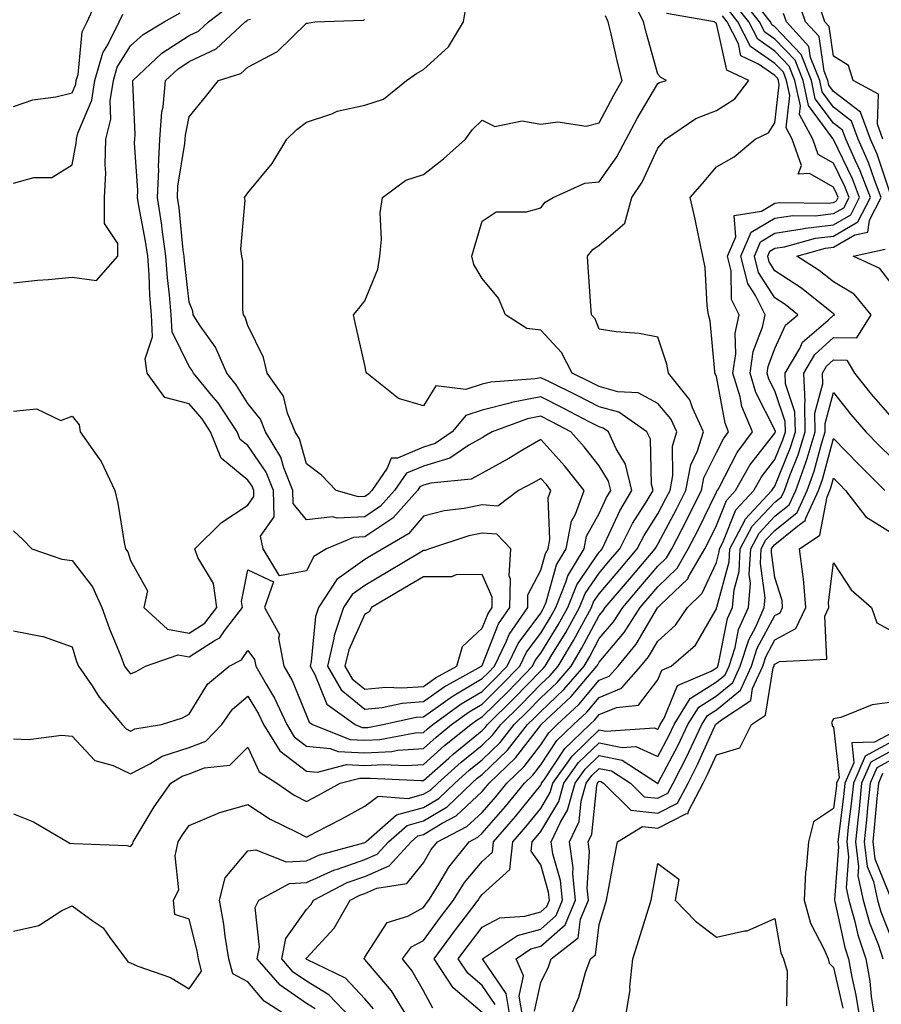
# Model space of a CAD drawing. Units: inches. Extents: x 1026563 to 1029203, y 7234538 to 7237178.
# Drawn here: x 1028619 to 1028766, y 7235644 to 7235812 of the extents above; entities that cross this region are included whole.
import ezdxf

# ---------------------------------------------------------------- set-up
doc = ezdxf.new("R2010")
doc.units = ezdxf.units.IN
doc.header["$MEASUREMENT"] = 0
doc.layers.add('Contour_10267234', color=7, linetype='Continuous', true_color=0x8f7a7d)

msp = doc.modelspace()

# ---------------------------------------------------------------- linework, layer by layer
at = {"layer": 'Contour_10267234'}
for points in [[(1028618.05, 7235656.66, 2934), (1028622.35, 7235657.63, 2934), (1028626.31, 7235660.17, 2934), (1028628.05, 7235660.98, 2934), (1028631.64, 7235658.34, 2934), (1028633.34, 7235657.22, 2934), (1028634.59, 7235655.38, 2934), (1028637.21, 7235651.92, 2934), (1028637.56, 7235651.42, 2934), (1028638.05, 7235651.23, 2934), (1028639.3, 7235650.67, 2934), (1028644.85, 7235648.71, 2934), (1028648.05, 7235646.77, 2934), (1028650.16, 7235649.82, 2934), (1028649.61, 7235651.92, 2934), (1028649.38, 7235653.26, 2934), (1028648.05, 7235658.7, 2934), (1028645.61, 7235659.48, 2934), (1028645.35, 7235661.92, 2934), (1028646.29, 7235663.68, 2934), (1028645.65, 7235669.51, 2934), (1028646.16, 7235671.92, 2934), (1028646.88, 7235673.08, 2934), (1028648.05, 7235674.67, 2934), (1028652.85, 7235676.73, 2934), (1028653.11, 7235676.86, 2934), (1028658.05, 7235678.27, 2934), (1028661.88, 7235675.76, 2934), (1028666.41, 7235673.56, 2934), (1028668.05, 7235672.69, 2934), (1028669.67, 7235673.54, 2934), (1028674.12, 7235675.85, 2934), (1028678.05, 7235678.01, 2934), (1028680.28, 7235679.69, 2934), (1028685.45, 7235679.32, 2934), (1028688.05, 7235680.03, 2934), (1028689.22, 7235680.74, 2934), (1028690.47, 7235681.92, 2934), (1028694.48, 7235685.5, 2934), (1028698.05, 7235688.42, 2934), (1028699.83, 7235690.13, 2934), (1028701.25, 7235691.92, 2934), (1028704.67, 7235695.29, 2934), (1028708.05, 7235698.8, 2934), (1028709.65, 7235700.31, 2934), (1028711.04, 7235701.92, 2934), (1028713.67, 7235706.3, 2934), (1028715.06, 7235708.93, 2934), (1028716.7, 7235711.92, 2934), (1028717.09, 7235712.88, 2934), (1028718.05, 7235714.27, 2934), (1028721.57, 7235718.4, 2934), (1028724.55, 7235721.92, 2934), (1028725.73, 7235724.24, 2934), (1028728.05, 7235727.91, 2934), (1028729.44, 7235730.52, 2934), (1028730.14, 7235731.92, 2934), (1028730.63, 7235734.49, 2934), (1028730.53, 7235739.45, 2934), (1028731.31, 7235741.92, 2934), (1028730.28, 7235744.15, 2934), (1028728.05, 7235746.74, 2934), (1028724.71, 7235748.58, 2934), (1028721.21, 7235748.76, 2934), (1028718.05, 7235749.64, 2934), (1028716.55, 7235750.43, 2934), (1028713.44, 7235751.92, 2934), (1028711.59, 7235755.46, 2934), (1028708.05, 7235759.29, 2934), (1028705.71, 7235759.58, 2934), (1028702.03, 7235761.92, 2934), (1028700.86, 7235764.74, 2934), (1028698.05, 7235768.13, 2934), (1028696.64, 7235770.51, 2934), (1028696.31, 7235771.92, 2934), (1028696.68, 7235773.3, 2934), (1028698.05, 7235777.91, 2934), (1028700.45, 7235779.51, 2934), (1028705.61, 7235779.49, 2934), (1028708.05, 7235780.17, 2934), (1028708.79, 7235781.17, 2934), (1028710.18, 7235781.92, 2934), (1028715.57, 7235784.41, 2934), (1028718.05, 7235784.61, 2934), (1028721.08, 7235788.88, 2934), (1028722.66, 7235791.92, 2934), (1028724.55, 7235795.43, 2934), (1028728.05, 7235801.41, 2934), (1028728.36, 7235801.6, 2934), (1028729.51, 7235801.92, 2934), (1028728.58, 7235802.45, 2934), (1028728.05, 7235802.99, 2934), (1028726.1, 7235809.97, 2934), (1028725.63, 7235811.92, 2934), (1028723.32, 7235816.65, 2934)], [(1028618.05, 7235797.5, 2942), (1028621.37, 7235798.61, 2942), (1028625.26, 7235799.13, 2942), (1028628.05, 7235799.82, 2942), (1028628.67, 7235801.3, 2942), (1028628.77, 7235801.92, 2942), (1028629.07, 7235802.93, 2942), (1028629.77, 7235810.21, 2942), (1028630.61, 7235811.92, 2942), (1028632.74, 7235816.62, 2942)], [(1028618.05, 7235745.47, 2939), (1028621.96, 7235745.83, 2939), (1028626.12, 7235743.85, 2939), (1028628.05, 7235744.62, 2939), (1028629.26, 7235743.14, 2939), (1028629.44, 7235741.92, 2939), (1028632.66, 7235737.31, 2939), (1028632.99, 7235736.86, 2939), (1028635.35, 7235731.92, 2939), (1028635.88, 7235729.75, 2939), (1028636.96, 7235723.01, 2939), (1028637.19, 7235721.92, 2939), (1028637.54, 7235721.42, 2939), (1028638.05, 7235719.93, 2939), (1028640.9, 7235714.76, 2939), (1028640.28, 7235711.92, 2939), (1028644.32, 7235708.2, 2939), (1028648.05, 7235707.55, 2939), (1028650.71, 7235709.25, 2939), (1028652.78, 7235711.92, 2939), (1028652.17, 7235716.04, 2939), (1028649.5, 7235720.48, 2939), (1028648.99, 7235721.92, 2939), (1028653.54, 7235726.43, 2939), (1028658.05, 7235729.39, 2939), (1028659.09, 7235730.88, 2939), (1028659.07, 7235731.92, 2939), (1028658.77, 7235732.64, 2939), (1028658.05, 7235733.69, 2939), (1028653.52, 7235737.4, 2939), (1028651.7, 7235741.92, 2939), (1028650.26, 7235744.13, 2939), (1028648.05, 7235746.71, 2939), (1028643.91, 7235747.79, 2939), (1028640.84, 7235751.92, 2939), (1028640.51, 7235754.38, 2939), (1028641.8, 7235758.17, 2939), (1028641.59, 7235761.92, 2939), (1028641.33, 7235765.2, 2939), (1028641.19, 7235768.78, 2939), (1028640.96, 7235771.92, 2939), (1028640.61, 7235774.48, 2939), (1028639.46, 7235780.52, 2939), (1028639.24, 7235781.92, 2939), (1028639.28, 7235783.15, 2939), (1028638.71, 7235791.25, 2939), (1028638.75, 7235791.92, 2939), (1028638.81, 7235792.68, 2939), (1028638.4, 7235801.57, 2939), (1028638.44, 7235801.92, 2939), (1028643.38, 7235806.58, 2939), (1028648.05, 7235809.62, 2939), (1028649.61, 7235810.36, 2939), (1028651.31, 7235811.92, 2939), (1028655.14, 7235814.84, 2939)], [(1028679.5, 7235643.37, 2930), (1028678.05, 7235645.09, 2930), (1028674.73, 7235648.6, 2930), (1028668.15, 7235651.81, 2930), (1028668.05, 7235651.88, 2930), (1028668.03, 7235651.89, 2930), (1028668.01, 7235651.92, 2930), (1028668.01, 7235651.96, 2930), (1028668.05, 7235652.01, 2930), (1028672.82, 7235657.15, 2930), (1028675.55, 7235661.92, 2930), (1028677.19, 7235662.77, 2930), (1028678.05, 7235663.07, 2930), (1028680.08, 7235663.96, 2930), (1028685.18, 7235664.8, 2930), (1028688.05, 7235668.29, 2930), (1028689.38, 7235670.59, 2930), (1028690.45, 7235671.92, 2930), (1028695.47, 7235674.51, 2930), (1028698.05, 7235676.93, 2930), (1028700.39, 7235679.58, 2930), (1028702.27, 7235681.92, 2930), (1028705.24, 7235684.74, 2930), (1028708.05, 7235688.44, 2930), (1028709.44, 7235690.53, 2930), (1028710.88, 7235691.92, 2930), (1028714.59, 7235695.38, 2930), (1028718.05, 7235699.5, 2930), (1028719.77, 7235700.2, 2930), (1028721.27, 7235701.92, 2930), (1028724.34, 7235705.63, 2930), (1028728.01, 7235711.89, 2930), (1028728.03, 7235711.92, 2930), (1028728.05, 7235711.93, 2930), (1028728.52, 7235712.39, 2930), (1028733.15, 7235716.82, 2930), (1028733.3, 7235717.17, 2930), (1028736.06, 7235721.92, 2930), (1028736.74, 7235723.23, 2930), (1028738.05, 7235725.93, 2930), (1028739.75, 7235730.21, 2930), (1028741.33, 7235731.92, 2930), (1028743.77, 7235736.2, 2930), (1028748.05, 7235741.71, 2930), (1028748.11, 7235741.86, 2930), (1028748.13, 7235741.92, 2930), (1028748.13, 7235742, 2930), (1028748.05, 7235742.24, 2930), (1028744.79, 7235748.66, 2930), (1028743.81, 7235751.92, 2930), (1028744.34, 7235755.63, 2930), (1028745.9, 7235759.77, 2930), (1028746.37, 7235761.92, 2930), (1028744.75, 7235765.23, 2930), (1028743.4, 7235767.27, 2930), (1028742.23, 7235771.92, 2930), (1028743.99, 7235775.99, 2930), (1028748.05, 7235778.41, 2930), (1028751.1, 7235778.88, 2930), (1028754.94, 7235778.82, 2930), (1028758.05, 7235779.18, 2930), (1028759.79, 7235780.18, 2930), (1028760.69, 7235781.92, 2930), (1028759.96, 7235783.82, 2930), (1028758.05, 7235787.78, 2930), (1028755.41, 7235789.28, 2930), (1028754.5, 7235791.92, 2930), (1028752.23, 7235796.1, 2930), (1028752.41, 7235797.57, 2930), (1028751.45, 7235801.92, 2930), (1028750.49, 7235804.36, 2930), (1028748.05, 7235806.92, 2930), (1028745.1, 7235808.97, 2930), (1028743.58, 7235811.92, 2930), (1028741.14, 7235815.01, 2930)], [(1028685.37, 7235641.92, 2929), (1028682.56, 7235646.43, 2929), (1028678.05, 7235651.79, 2929), (1028677.99, 7235651.86, 2929), (1028677.87, 7235651.92, 2929), (1028677.95, 7235652.02, 2929), (1028678.05, 7235652.22, 2929), (1028681.86, 7235658.11, 2929), (1028685.35, 7235659.23, 2929), (1028688.05, 7235660.69, 2929), (1028688.58, 7235661.4, 2929), (1028688.97, 7235661.92, 2929), (1028690.49, 7235664.36, 2929), (1028692.37, 7235667.6, 2929), (1028695.84, 7235671.92, 2929), (1028697.31, 7235672.67, 2929), (1028698.05, 7235673.38, 2929), (1028702.05, 7235677.91, 2929), (1028705.3, 7235681.92, 2929), (1028706.7, 7235683.27, 2929), (1028708.05, 7235685.04, 2929), (1028710.8, 7235689.18, 2929), (1028713.66, 7235691.92, 2929), (1028715.92, 7235694.04, 2929), (1028718.05, 7235696.57, 2929), (1028721.84, 7235698.13, 2929), (1028725.16, 7235701.92, 2929), (1028726.47, 7235703.5, 2929), (1028728.05, 7235706.19, 2929), (1028731.08, 7235708.89, 2929), (1028733.09, 7235711.92, 2929), (1028735.63, 7235714.35, 2929), (1028738.05, 7235719.62, 2929), (1028738.54, 7235721.42, 2929), (1028738.58, 7235721.92, 2929), (1028739.16, 7235723.02, 2929), (1028741.37, 7235728.59, 2929), (1028744.44, 7235731.92, 2929), (1028745.75, 7235734.22, 2929), (1028748.05, 7235737.17, 2929), (1028749.4, 7235740.56, 2929), (1028749.83, 7235741.92, 2929), (1028749.79, 7235743.67, 2929), (1028748.05, 7235748.91, 2929), (1028747.03, 7235750.9, 2929), (1028746.72, 7235751.92, 2929), (1028746.9, 7235753.07, 2929), (1028748.05, 7235756.13, 2929), (1028749.85, 7235760.11, 2929), (1028751.94, 7235761.92, 2929), (1028749.79, 7235763.65, 2929), (1028748.05, 7235764.8, 2929), (1028745.24, 7235769.11, 2929), (1028744.53, 7235771.92, 2929), (1028745.59, 7235774.38, 2929), (1028748.05, 7235775.85, 2929), (1028752.68, 7235776.56, 2929), (1028753.26, 7235776.71, 2929), (1028758.05, 7235777.26, 2929), (1028761, 7235778.97, 2929), (1028762.5, 7235781.92, 2929), (1028761.27, 7235785.15, 2929), (1028758.05, 7235791.86, 2929), (1028758.01, 7235791.88, 2929), (1028757.93, 7235792.04, 2929), (1028753.79, 7235797.66, 2929), (1028752.85, 7235801.92, 2929), (1028751.51, 7235805.37, 2929), (1028748.05, 7235809, 2929), (1028746.33, 7235810.19, 2929), (1028745.43, 7235811.92, 2929), (1028742.17, 7235816.04, 2929)], [(1028689.65, 7235643.52, 2928), (1028688.05, 7235646.45, 2928), (1028686.06, 7235649.93, 2928), (1028684.44, 7235651.92, 2928), (1028686.02, 7235653.95, 2928), (1028688.05, 7235655.05, 2928), (1028690.96, 7235659.01, 2928), (1028693.15, 7235661.92, 2928), (1028695.04, 7235664.93, 2928), (1028698.05, 7235668.56, 2928), (1028699.81, 7235670.16, 2928), (1028700, 7235671.92, 2928), (1028703.77, 7235676.2, 2928), (1028708.05, 7235681.58, 2928), (1028708.19, 7235681.79, 2928), (1028708.21, 7235681.92, 2928), (1028708.64, 7235682.5, 2928), (1028712.15, 7235687.82, 2928), (1028716.43, 7235691.92, 2928), (1028717.27, 7235692.71, 2928), (1028718.05, 7235693.64, 2928), (1028720.98, 7235694.84, 2928), (1028724.73, 7235695.23, 2928), (1028728.05, 7235699.54, 2928), (1028728.73, 7235701.24, 2928), (1028730.34, 7235701.92, 2928), (1028734.5, 7235705.48, 2928), (1028738.05, 7235711.71, 2928), (1028738.09, 7235711.89, 2928), (1028738.09, 7235711.92, 2928), (1028738.11, 7235711.97, 2928), (1028740.24, 7235719.73, 2928), (1028740.35, 7235721.92, 2928), (1028742.91, 7235726.79, 2928), (1028742.99, 7235726.98, 2928), (1028747.54, 7235731.92, 2928), (1028747.74, 7235732.24, 2928), (1028748.05, 7235732.65, 2928), (1028750.71, 7235739.26, 2928), (1028751.53, 7235741.92, 2928), (1028751.45, 7235745.33, 2928), (1028749.87, 7235750.09, 2928), (1028749.79, 7235751.92, 2928), (1028752.27, 7235756.15, 2928), (1028752.76, 7235757.21, 2928), (1028757.11, 7235760.99, 2928), (1028758.05, 7235761.83, 2928), (1028758.15, 7235761.83, 2928), (1028758.19, 7235761.92, 2928), (1028758.13, 7235762, 2928), (1028758.05, 7235762.05, 2928), (1028757.46, 7235762.52, 2928), (1028752.58, 7235766.44, 2928), (1028748.05, 7235769.44, 2928), (1028747.07, 7235770.94, 2928), (1028746.82, 7235771.92, 2928), (1028747.19, 7235772.78, 2928), (1028748.05, 7235773.29, 2928), (1028749.67, 7235773.53, 2928), (1028754.96, 7235775, 2928), (1028758.05, 7235775.35, 2928), (1028762.21, 7235777.76, 2928), (1028764.34, 7235781.92, 2928), (1028762.6, 7235786.47, 2928), (1028761.78, 7235788.19, 2928), (1028760.14, 7235791.92, 2928), (1028759.57, 7235793.43, 2928), (1028758.05, 7235794.61, 2928), (1028754.94, 7235798.81, 2928), (1028754.28, 7235801.92, 2928), (1028752.52, 7235806.38, 2928), (1028748.05, 7235811.07, 2928), (1028747.54, 7235811.42, 2928), (1028747.29, 7235811.92, 2928), (1028744.42, 7235815.55, 2928)], [(1028767.97, 7235781.99, 2926), (1028765.49, 7235789.36, 2926), (1028764.36, 7235791.92, 2926), (1028762.64, 7235796.51, 2926), (1028758.05, 7235800.06, 2926), (1028757.27, 7235801.13, 2926), (1028757.09, 7235801.92, 2926), (1028756.47, 7235803.5, 2926), (1028755.57, 7235809.44, 2926), (1028753.28, 7235811.92, 2926), (1028751.96, 7235815.83, 2926)], [(1028618.05, 7235689.48, 2936), (1028620.63, 7235689.35, 2936), (1028626.23, 7235690.1, 2936), (1028628.05, 7235689.97, 2936), (1028631.92, 7235685.78, 2936), (1028635.04, 7235684.93, 2936), (1028638.05, 7235683.5, 2936), (1028641.35, 7235685.22, 2936), (1028643.42, 7235686.54, 2936), (1028648.05, 7235688.02, 2936), (1028650.86, 7235689.11, 2936), (1028653.64, 7235691.92, 2936), (1028655.45, 7235694.53, 2936), (1028658.05, 7235696.8, 2936), (1028659.89, 7235693.77, 2936), (1028660.75, 7235691.92, 2936), (1028663.54, 7235687.42, 2936), (1028668.05, 7235683.98, 2936), (1028669.92, 7235683.79, 2936), (1028674.89, 7235685.08, 2936), (1028678.05, 7235684.92, 2936), (1028681.23, 7235685.1, 2936), (1028685.06, 7235684.91, 2936), (1028688.05, 7235685.12, 2936), (1028691.64, 7235688.33, 2936), (1028696.1, 7235691.92, 2936), (1028697.23, 7235692.74, 2936), (1028698.05, 7235693.23, 2936), (1028702.42, 7235697.54, 2936), (1028706.64, 7235701.92, 2936), (1028707.11, 7235702.87, 2936), (1028708.05, 7235704.14, 2936), (1028711.02, 7235708.95, 2936), (1028712.66, 7235711.92, 2936), (1028714.2, 7235715.77, 2936), (1028718.05, 7235721.35, 2936), (1028718.3, 7235721.66, 2936), (1028718.54, 7235721.92, 2936), (1028719.01, 7235722.89, 2936), (1028721.55, 7235728.43, 2936), (1028723.64, 7235731.92, 2936), (1028722.52, 7235736.4, 2936), (1028720.94, 7235739.04, 2936), (1028719.65, 7235741.92, 2936), (1028718.71, 7235742.57, 2936), (1028718.05, 7235742.76, 2936), (1028716.31, 7235743.65, 2936), (1028712.03, 7235745.9, 2936), (1028708.05, 7235747.87, 2936), (1028703.07, 7235746.91, 2936), (1028703.03, 7235746.89, 2936), (1028698.05, 7235745.61, 2936), (1028695.26, 7235744.71, 2936), (1028692.95, 7235741.92, 2936), (1028690.04, 7235739.92, 2936), (1028688.05, 7235739.31, 2936), (1028683.58, 7235737.45, 2936), (1028682.52, 7235737.45, 2936), (1028681.86, 7235735.73, 2936), (1028679.22, 7235731.92, 2936), (1028678.67, 7235731.3, 2936), (1028678.05, 7235730.88, 2936), (1028676.96, 7235730.83, 2936), (1028673.13, 7235731.92, 2936), (1028670.63, 7235734.5, 2936), (1028668.05, 7235736.44, 2936), (1028666.86, 7235740.74, 2936), (1028666.16, 7235741.92, 2936), (1028664.85, 7235745.13, 2936), (1028664.14, 7235748, 2936), (1028661.33, 7235751.92, 2936), (1028660.75, 7235754.61, 2936), (1028658.05, 7235760.06, 2936), (1028657.62, 7235761.48, 2936), (1028657.33, 7235761.92, 2936), (1028657.19, 7235762.77, 2936), (1028657.21, 7235771.09, 2936), (1028657.03, 7235771.92, 2936), (1028656.84, 7235773.13, 2936), (1028657.6, 7235781.47, 2936), (1028657.46, 7235781.92, 2936), (1028657.74, 7235782.23, 2936), (1028658.05, 7235782.72, 2936), (1028662.21, 7235787.76, 2936), (1028664.71, 7235791.92, 2936), (1028666.43, 7235793.53, 2936), (1028668.05, 7235794.82, 2936), (1028672.37, 7235796.25, 2936), (1028673.28, 7235796.68, 2936), (1028678.05, 7235797.69, 2936), (1028681.23, 7235798.75, 2936), (1028685.16, 7235801.92, 2936), (1028686.86, 7235803.11, 2936), (1028688.05, 7235803.77, 2936), (1028692.29, 7235807.67, 2936), (1028694.85, 7235811.92, 2936), (1028695.32, 7235814.66, 2936)], [(1028618.05, 7235767.35, 2940), (1028622.17, 7235767.8, 2940), (1028624.05, 7235767.92, 2940), (1028628.05, 7235768.32, 2940), (1028632.21, 7235767.76, 2940), (1028635.86, 7235771.92, 2940), (1028635.88, 7235774.09, 2940), (1028633.6, 7235777.47, 2940), (1028633.6, 7235781.92, 2940), (1028633.81, 7235786.16, 2940), (1028633.67, 7235787.54, 2940), (1028633.83, 7235791.92, 2940), (1028634.67, 7235795.3, 2940), (1028634.55, 7235798.42, 2940), (1028635.1, 7235801.92, 2940), (1028635.76, 7235804.21, 2940), (1028638.05, 7235807.83, 2940), (1028640.18, 7235809.8, 2940), (1028643.77, 7235811.92, 2940), (1028646.49, 7235813.48, 2940)], [(1028618.05, 7235784.39, 2941), (1028621.49, 7235785.36, 2941), (1028624.59, 7235785.38, 2941), (1028628.05, 7235787.53, 2941), (1028628.75, 7235791.21, 2941), (1028628.79, 7235791.92, 2941), (1028629.03, 7235792.9, 2941), (1028631.41, 7235798.56, 2941), (1028631.94, 7235801.92, 2941), (1028633.3, 7235806.67, 2941), (1028634.16, 7235808.03, 2941), (1028636.1, 7235811.92, 2941), (1028636.7, 7235813.26, 2941)], [(1028665.24, 7235641.92, 2933), (1028660.82, 7235644.7, 2933), (1028658.05, 7235647.98, 2933), (1028655.49, 7235649.35, 2933), (1028654.83, 7235651.92, 2933), (1028654.18, 7235655.79, 2933), (1028653.97, 7235657.84, 2933), (1028653.19, 7235661.92, 2933), (1028654.18, 7235665.78, 2933), (1028658.05, 7235670.35, 2933), (1028659.42, 7235670.54, 2933), (1028664.61, 7235668.48, 2933), (1028668.05, 7235668.67, 2933), (1028670.3, 7235669.67, 2933), (1028677.87, 7235671.74, 2933), (1028678.05, 7235671.8, 2933), (1028678.13, 7235671.84, 2933), (1028678.21, 7235671.92, 2933), (1028683.46, 7235676.5, 2933), (1028688.05, 7235677.75, 2933), (1028690.65, 7235679.31, 2933), (1028693.38, 7235681.92, 2933), (1028695.84, 7235684.13, 2933), (1028698.05, 7235685.92, 2933), (1028701.12, 7235688.86, 2933), (1028703.54, 7235691.92, 2933), (1028705.8, 7235694.16, 2933), (1028708.05, 7235696.49, 2933), (1028710.84, 7235699.12, 2933), (1028713.25, 7235701.92, 2933), (1028715.04, 7235704.92, 2933), (1028718.05, 7235710.58, 2933), (1028718.66, 7235711.3, 2933), (1028719.05, 7235711.92, 2933), (1028723.19, 7235716.78, 2933), (1028724.79, 7235718.66, 2933), (1028727.58, 7235721.92, 2933), (1028727.74, 7235722.23, 2933), (1028728.05, 7235722.73, 2933), (1028731.23, 7235728.73, 2933), (1028732.82, 7235731.92, 2933), (1028733.66, 7235736.31, 2933), (1028734.83, 7235738.7, 2933), (1028735.86, 7235741.92, 2933), (1028733.97, 7235746, 2933), (1028733.52, 7235747.4, 2933), (1028729.87, 7235751.92, 2933), (1028729.59, 7235753.45, 2933), (1028728.05, 7235758.11, 2933), (1028724.85, 7235758.72, 2933), (1028720.96, 7235759.02, 2933), (1028718.05, 7235759.47, 2933), (1028717.35, 7235761.23, 2933), (1028716.72, 7235761.92, 2933), (1028716.6, 7235763.36, 2933), (1028716.17, 7235770.04, 2933), (1028716.02, 7235771.92, 2933), (1028716.94, 7235773.04, 2933), (1028718.05, 7235773.78, 2933), (1028722.42, 7235777.55, 2933), (1028723.64, 7235781.92, 2933), (1028725.39, 7235784.58, 2933), (1028728.05, 7235790.37, 2933), (1028728.77, 7235791.2, 2933), (1028729.38, 7235791.92, 2933), (1028734.55, 7235795.42, 2933), (1028738.05, 7235796.8, 2933), (1028741.19, 7235798.79, 2933), (1028743.56, 7235801.92, 2933), (1028739.81, 7235803.68, 2933), (1028738.05, 7235811.64, 2933), (1028737.87, 7235811.74, 2933), (1028737.7, 7235811.92, 2933), (1028729.51, 7235813.39, 2933)], [(1028675.61, 7235641.92, 2931), (1028671.9, 7235645.78, 2931), (1028668.05, 7235648.08, 2931), (1028665.8, 7235649.67, 2931), (1028663.83, 7235651.92, 2931), (1028664.55, 7235655.41, 2931), (1028668.05, 7235660.34, 2931), (1028668.81, 7235661.16, 2931), (1028669.26, 7235661.92, 2931), (1028675.04, 7235664.93, 2931), (1028678.05, 7235665.98, 2931), (1028682.19, 7235667.78, 2931), (1028685.92, 7235671.92, 2931), (1028687.05, 7235672.92, 2931), (1028688.05, 7235673.18, 2931), (1028691.23, 7235675.1, 2931), (1028693.64, 7235676.33, 2931), (1028698.05, 7235680.49, 2931), (1028698.71, 7235681.25, 2931), (1028699.26, 7235681.92, 2931), (1028703.75, 7235686.22, 2931), (1028708.05, 7235691.84, 2931), (1028708.09, 7235691.89, 2931), (1028708.11, 7235691.92, 2931), (1028713.25, 7235696.71, 2931), (1028715.39, 7235699.27, 2931), (1028717.66, 7235701.92, 2931), (1028717.82, 7235702.15, 2931), (1028718.05, 7235702.6, 2931), (1028722.33, 7235707.64, 2931), (1028725.04, 7235711.92, 2931), (1028726.43, 7235713.54, 2931), (1028728.05, 7235715.45, 2931), (1028731.33, 7235718.64, 2931), (1028733.25, 7235721.92, 2931), (1028734.89, 7235725.08, 2931), (1028738.05, 7235731.62, 2931), (1028738.13, 7235731.83, 2931), (1028738.23, 7235731.92, 2931), (1028738.44, 7235732.31, 2931), (1028741.57, 7235738.39, 2931), (1028744.2, 7235741.92, 2931), (1028742.39, 7235746.27, 2931), (1028742.09, 7235747.88, 2931), (1028740.88, 7235751.92, 2931), (1028741.35, 7235755.22, 2931), (1028741.23, 7235758.75, 2931), (1028741.92, 7235761.92, 2931), (1028740.65, 7235764.52, 2931), (1028740.57, 7235769.4, 2931), (1028739.92, 7235771.92, 2931), (1028741.35, 7235775.22, 2931), (1028741.1, 7235778.88, 2931), (1028745.73, 7235779.6, 2931), (1028748.05, 7235780.98, 2931), (1028748.87, 7235781.1, 2931), (1028757.11, 7235780.97, 2931), (1028758.05, 7235781.08, 2931), (1028758.58, 7235781.39, 2931), (1028758.85, 7235781.92, 2931), (1028758.64, 7235782.5, 2931), (1028758.05, 7235783.7, 2931), (1028753.93, 7235786.04, 2931), (1028752.03, 7235785.91, 2931), (1028752.56, 7235787.42, 2931), (1028751, 7235791.92, 2931), (1028749.96, 7235793.83, 2931), (1028750.59, 7235799.37, 2931), (1028750.04, 7235801.92, 2931), (1028749.48, 7235803.35, 2931), (1028748.05, 7235804.85, 2931), (1028743.87, 7235807.75, 2931), (1028741.72, 7235811.92, 2931), (1028740.1, 7235813.97, 2931)], [(1028698.05, 7235642.76, 2927), (1028693.11, 7235646.99, 2927), (1028689.89, 7235651.92, 2927), (1028693.34, 7235656.62, 2927), (1028695.2, 7235659.08, 2927), (1028697.35, 7235661.92, 2927), (1028697.62, 7235662.35, 2927), (1028698.05, 7235662.88, 2927), (1028702.8, 7235667.18, 2927), (1028703.3, 7235671.92, 2927), (1028705.53, 7235674.45, 2927), (1028708.05, 7235677.62, 2927), (1028709.67, 7235680.31, 2927), (1028710.12, 7235681.92, 2927), (1028713.42, 7235686.54, 2927), (1028718.05, 7235691.02, 2927), (1028719.2, 7235690.78, 2927), (1028727.48, 7235691.35, 2927), (1028728.05, 7235691.1, 2927), (1028728.34, 7235691.64, 2927), (1028728.46, 7235691.92, 2927), (1028729.16, 7235693.02, 2927), (1028731.39, 7235698.58, 2927), (1028737.17, 7235701.05, 2927), (1028738.05, 7235701.61, 2927), (1028738.23, 7235701.74, 2927), (1028738.3, 7235701.92, 2927), (1028738.42, 7235702.29, 2927), (1028739.96, 7235710.02, 2927), (1028740.8, 7235711.92, 2927), (1028741.06, 7235714.94, 2927), (1028741.92, 7235718.05, 2927), (1028742.13, 7235721.92, 2927), (1028744.18, 7235725.8, 2927), (1028748.05, 7235729.91, 2927), (1028749.16, 7235730.81, 2927), (1028749.67, 7235731.92, 2927), (1028750.59, 7235734.46, 2927), (1028752, 7235737.97, 2927), (1028753.23, 7235741.92, 2927), (1028753.13, 7235746.84, 2927), (1028753.19, 7235747.05, 2927), (1028752.97, 7235751.92, 2927), (1028754.85, 7235755.11, 2927), (1028758.05, 7235758.01, 2927), (1028762.01, 7235757.95, 2927), (1028764.5, 7235761.92, 2927), (1028761.55, 7235765.43, 2927), (1028758.05, 7235767.55, 2927), (1028755.61, 7235769.48, 2927), (1028751.76, 7235771.92, 2927), (1028756.68, 7235773.28, 2927), (1028758.05, 7235773.43, 2927), (1028761.66, 7235775.54, 2927), (1028763.93, 7235776.04, 2927), (1028764.18, 7235778.06, 2927), (1028766.17, 7235781.92, 2927), (1028765.02, 7235784.96, 2927), (1028764.03, 7235787.9, 2927), (1028762.25, 7235791.92, 2927), (1028761.1, 7235794.97, 2927), (1028758.05, 7235797.34, 2927), (1028756.1, 7235799.98, 2927), (1028755.69, 7235801.92, 2927), (1028754.14, 7235805.83, 2927), (1028753.85, 7235807.72, 2927), (1028750, 7235811.92, 2927), (1028749.5, 7235813.38, 2927)], [(1028766.49, 7235791.92, 2925), (1028765.53, 7235794.44, 2925), (1028765.73, 7235799.6, 2925), (1028761.41, 7235801.92, 2925), (1028760.59, 7235804.46, 2925), (1028758.05, 7235806.1, 2925), (1028757.29, 7235811.16, 2925), (1028756.59, 7235811.92, 2925), (1028755.82, 7235814.16, 2925)], [(1028618.05, 7235676.71, 2935), (1028621.45, 7235675.31, 2935), (1028627.29, 7235671.92, 2935), (1028627.74, 7235671.62, 2935), (1028628.05, 7235671.67, 2935), (1028628.36, 7235671.61, 2935), (1028637.41, 7235671.27, 2935), (1028638.05, 7235671.1, 2935), (1028638.4, 7235671.57, 2935), (1028638.48, 7235671.92, 2935), (1028639.16, 7235673.04, 2935), (1028642.07, 7235677.9, 2935), (1028644.92, 7235681.92, 2935), (1028646.84, 7235683.13, 2935), (1028648.05, 7235683.52, 2935), (1028650.65, 7235684.52, 2935), (1028655, 7235684.97, 2935), (1028658.05, 7235688.09, 2935), (1028660, 7235683.88, 2935), (1028663.01, 7235681.92, 2935), (1028665.98, 7235679.86, 2935), (1028668.05, 7235678.77, 2935), (1028670.12, 7235679.85, 2935), (1028673.81, 7235681.92, 2935), (1028677.17, 7235682.8, 2935), (1028678.05, 7235682.75, 2935), (1028678.93, 7235682.8, 2935), (1028687.62, 7235682.35, 2935), (1028688.05, 7235682.39, 2935), (1028692.35, 7235686.21, 2935), (1028693.09, 7235686.88, 2935), (1028698.05, 7235690.92, 2935), (1028698.56, 7235691.41, 2935), (1028698.97, 7235691.92, 2935), (1028703.54, 7235696.42, 2935), (1028708.05, 7235701.11, 2935), (1028708.46, 7235701.5, 2935), (1028708.83, 7235701.92, 2935), (1028709.98, 7235703.86, 2935), (1028712.33, 7235707.64, 2935), (1028714.67, 7235711.92, 2935), (1028715.65, 7235714.32, 2935), (1028718.05, 7235717.81, 2935), (1028719.94, 7235720.04, 2935), (1028721.55, 7235721.92, 2935), (1028723.71, 7235726.26, 2935), (1028726.04, 7235729.91, 2935), (1028727.25, 7235731.92, 2935), (1028726.98, 7235732.98, 2935), (1028726.78, 7235740.64, 2935), (1028726.19, 7235741.92, 2935), (1028721.39, 7235745.26, 2935), (1028718.05, 7235746.21, 2935), (1028714.28, 7235748.15, 2935), (1028709.53, 7235750.44, 2935), (1028708.05, 7235751.17, 2935), (1028707.11, 7235750.99, 2935), (1028699.55, 7235750.43, 2935), (1028698.05, 7235750.04, 2935), (1028695.28, 7235749.14, 2935), (1028690.16, 7235749.8, 2935), (1028688.05, 7235746.37, 2935), (1028683.77, 7235747.63, 2935), (1028678.36, 7235751.92, 2935), (1028678.25, 7235752.13, 2935), (1028678.05, 7235753.32, 2935), (1028676.41, 7235760.28, 2935), (1028676.08, 7235761.92, 2935), (1028676.98, 7235763, 2935), (1028678.05, 7235764.27, 2935), (1028680.26, 7235769.71, 2935), (1028680.61, 7235771.92, 2935), (1028680.88, 7235774.75, 2935), (1028680.67, 7235779.3, 2935), (1028681.02, 7235781.92, 2935), (1028685.04, 7235784.92, 2935), (1028688.05, 7235785.86, 2935), (1028691.45, 7235788.53, 2935), (1028695.24, 7235791.92, 2935), (1028696.39, 7235793.58, 2935), (1028698.05, 7235795.17, 2935), (1028700.22, 7235794.09, 2935), (1028704.91, 7235795.05, 2935), (1028708.05, 7235794.49, 2935), (1028711, 7235794.88, 2935), (1028715.84, 7235794.13, 2935), (1028718.05, 7235794.7, 2935), (1028720.53, 7235799.44, 2935), (1028721.96, 7235801.92, 2935), (1028721.16, 7235805.03, 2935), (1028720.06, 7235809.91, 2935), (1028719.57, 7235811.92, 2935), (1028719.09, 7235812.95, 2935)], [(1028618.05, 7235725.04, 2938), (1028619.63, 7235723.51, 2938), (1028621.19, 7235721.92, 2938), (1028626.29, 7235720.15, 2938), (1028628.05, 7235719.94, 2938), (1028631.55, 7235715.43, 2938), (1028633.15, 7235711.92, 2938), (1028634.42, 7235708.29, 2938), (1028636.37, 7235703.6, 2938), (1028637.01, 7235701.92, 2938), (1028637.44, 7235701.3, 2938), (1028638.05, 7235700.58, 2938), (1028639.01, 7235700.97, 2938), (1028640.57, 7235701.92, 2938), (1028646.14, 7235703.84, 2938), (1028648.05, 7235703.5, 2938), (1028652.48, 7235706.34, 2938), (1028653.25, 7235706.73, 2938), (1028654.05, 7235707.91, 2938), (1028657.15, 7235711.92, 2938), (1028657, 7235712.97, 2938), (1028658.05, 7235718.38, 2938), (1028662.42, 7235716.3, 2938), (1028660.88, 7235711.92, 2938), (1028663.44, 7235707.31, 2938), (1028663.3, 7235706.66, 2938), (1028664.22, 7235701.92, 2938), (1028665.61, 7235699.48, 2938), (1028668.05, 7235693.46, 2938), (1028668.5, 7235692.36, 2938), (1028669.1, 7235691.92, 2938), (1028675.51, 7235689.38, 2938), (1028678.05, 7235689.25, 2938), (1028680.57, 7235689.4, 2938), (1028686.62, 7235690.49, 2938), (1028688.05, 7235690.6, 2938), (1028688.75, 7235691.22, 2938), (1028689.61, 7235691.92, 2938), (1028694.5, 7235695.48, 2938), (1028698.05, 7235697.59, 2938), (1028700.24, 7235699.74, 2938), (1028702.33, 7235701.92, 2938), (1028704.2, 7235705.77, 2938), (1028708.05, 7235710.98, 2938), (1028708.4, 7235711.56, 2938), (1028708.6, 7235711.92, 2938), (1028708.99, 7235712.85, 2938), (1028710.75, 7235719.21, 2938), (1028712.41, 7235721.92, 2938), (1028713.32, 7235726.65, 2938), (1028714.01, 7235727.88, 2938), (1028715.47, 7235731.92, 2938), (1028712.19, 7235736.05, 2938), (1028708.05, 7235740.62, 2938), (1028704.85, 7235738.72, 2938), (1028702.62, 7235737.35, 2938), (1028698.05, 7235734.88, 2938), (1028696.16, 7235733.81, 2938), (1028689.3, 7235733.17, 2938), (1028688.05, 7235732.8, 2938), (1028687.42, 7235732.54, 2938), (1028687, 7235731.92, 2938), (1028682.8, 7235727.17, 2938), (1028678.05, 7235723.97, 2938), (1028676.1, 7235723.87, 2938), (1028671.49, 7235721.92, 2938), (1028669.32, 7235720.65, 2938), (1028668.05, 7235718.18, 2938), (1028663.48, 7235717.35, 2938), (1028660.69, 7235721.92, 2938), (1028660.22, 7235724.08, 2938), (1028662.54, 7235727.43, 2938), (1028662.41, 7235731.92, 2938), (1028661.16, 7235735.03, 2938), (1028658.05, 7235739.56, 2938), (1028656.76, 7235740.62, 2938), (1028656.23, 7235741.92, 2938), (1028652.97, 7235746.85, 2938), (1028652.17, 7235747.79, 2938), (1028648.75, 7235751.92, 2938), (1028648.54, 7235752.41, 2938), (1028648.05, 7235753.09, 2938), (1028645.12, 7235758.99, 2938), (1028644.94, 7235761.92, 2938), (1028644.69, 7235765.29, 2938), (1028644.34, 7235768.21, 2938), (1028644.07, 7235771.92, 2938), (1028643.42, 7235776.55, 2938), (1028643.36, 7235777.22, 2938), (1028642.64, 7235781.92, 2938), (1028642.84, 7235786.71, 2938), (1028642.8, 7235787.17, 2938), (1028643.05, 7235791.92, 2938), (1028643.38, 7235796.58, 2938), (1028643.58, 7235797.45, 2938), (1028644.01, 7235801.92, 2938), (1028646.08, 7235803.88, 2938), (1028648.05, 7235805.16, 2938), (1028652.64, 7235807.34, 2938), (1028657.62, 7235811.92, 2938), (1028657.87, 7235812.11, 2938), (1028658.05, 7235812.3, 2938), (1028658.52, 7235812.39, 2938)], [(1028618.05, 7235707.91, 2937), (1028623.01, 7235706.97, 2937), (1028623.11, 7235706.97, 2937), (1028628.05, 7235705.22, 2937), (1028628.83, 7235702.71, 2937), (1028629.14, 7235701.92, 2937), (1028631.45, 7235698.52, 2937), (1028632.7, 7235696.58, 2937), (1028636.59, 7235691.92, 2937), (1028637.31, 7235691.17, 2937), (1028638.05, 7235690.81, 2937), (1028638.77, 7235691.19, 2937), (1028643.34, 7235691.92, 2937), (1028646.88, 7235693.09, 2937), (1028648.05, 7235693.73, 2937), (1028651.16, 7235698.82, 2937), (1028654.87, 7235701.92, 2937), (1028656.98, 7235702.98, 2937), (1028658.05, 7235704.56, 2937), (1028659.2, 7235703.06, 2937), (1028659.42, 7235701.92, 2937), (1028661.17, 7235698.8, 2937), (1028662.58, 7235696.46, 2937), (1028664.69, 7235691.92, 2937), (1028665.98, 7235689.85, 2937), (1028668.05, 7235688.26, 2937), (1028672.11, 7235687.85, 2937), (1028673.46, 7235687.32, 2937), (1028678.05, 7235687.09, 2937), (1028682.62, 7235687.35, 2937), (1028683.67, 7235687.55, 2937), (1028688.05, 7235687.86, 2937), (1028690.2, 7235689.77, 2937), (1028692.85, 7235691.92, 2937), (1028695.86, 7235694.12, 2937), (1028698.05, 7235695.42, 2937), (1028701.33, 7235698.64, 2937), (1028704.5, 7235701.92, 2937), (1028705.65, 7235704.31, 2937), (1028708.05, 7235707.55, 2937), (1028709.71, 7235710.25, 2937), (1028710.63, 7235711.92, 2937), (1028712.37, 7235716.24, 2937), (1028712.66, 7235717.31, 2937), (1028715.47, 7235721.92, 2937), (1028715.9, 7235724.08, 2937), (1028718.05, 7235727.97, 2937), (1028719.28, 7235730.69, 2937), (1028720.02, 7235731.92, 2937), (1028719.63, 7235733.5, 2937), (1028718.05, 7235736.12, 2937), (1028715.49, 7235739.37, 2937), (1028713.21, 7235741.92, 2937), (1028709.83, 7235743.7, 2937), (1028708.05, 7235744.58, 2937), (1028705.82, 7235744.15, 2937), (1028699.77, 7235741.92, 2937), (1028698.69, 7235741.27, 2937), (1028698.05, 7235740.91, 2937), (1028695.76, 7235739.63, 2937), (1028692.56, 7235737.42, 2937), (1028688.05, 7235736.05, 2937), (1028685.14, 7235734.84, 2937), (1028683.11, 7235731.92, 2937), (1028680.73, 7235729.23, 2937), (1028678.05, 7235727.43, 2937), (1028673.32, 7235727.18, 2937), (1028672.58, 7235727.4, 2937), (1028668.05, 7235726.91, 2937), (1028665.8, 7235729.68, 2937), (1028665.75, 7235731.92, 2937), (1028664.2, 7235735.76, 2937), (1028663.71, 7235737.57, 2937), (1028661.08, 7235741.92, 2937), (1028660.2, 7235744.08, 2937), (1028658.05, 7235746.78, 2937), (1028656.08, 7235749.95, 2937), (1028654.44, 7235751.92, 2937), (1028652.54, 7235756.4, 2937), (1028649.94, 7235760.03, 2937), (1028648.73, 7235761.92, 2937), (1028648.64, 7235762.51, 2937), (1028648.05, 7235764.08, 2937), (1028647.23, 7235771.1, 2937), (1028647.17, 7235771.92, 2937), (1028647.01, 7235772.95, 2937), (1028646.31, 7235780.18, 2937), (1028646.04, 7235781.92, 2937), (1028646.12, 7235783.85, 2937), (1028647.29, 7235791.17, 2937), (1028647.33, 7235791.92, 2937), (1028647.39, 7235792.58, 2937), (1028648.05, 7235795.73, 2937), (1028650.82, 7235799.15, 2937), (1028653.05, 7235801.92, 2937), (1028656.86, 7235803.12, 2937), (1028658.05, 7235804.19, 2937), (1028662.91, 7235806.77, 2937), (1028663.11, 7235806.86, 2937), (1028668.05, 7235811.71, 2937), (1028668.25, 7235811.72, 2937), (1028669.51, 7235811.92, 2937), (1028677.74, 7235812.24, 2937), (1028678.05, 7235812.35, 2937)], [(1028669.53, 7235643.4, 2932), (1028668.05, 7235644.29, 2932), (1028663.58, 7235647.45, 2932), (1028659.63, 7235651.92, 2932), (1028660.06, 7235653.93, 2932), (1028659.32, 7235660.66, 2932), (1028659.96, 7235661.92, 2932), (1028665.18, 7235664.79, 2932), (1028668.05, 7235664.94, 2932), (1028672.85, 7235667.11, 2932), (1028673.38, 7235667.25, 2932), (1028678.05, 7235668.89, 2932), (1028680.16, 7235669.81, 2932), (1028682.05, 7235671.92, 2932), (1028685.26, 7235674.71, 2932), (1028688.05, 7235675.46, 2932), (1028692.07, 7235677.9, 2932), (1028696.31, 7235681.92, 2932), (1028697.23, 7235682.75, 2932), (1028698.05, 7235683.41, 2932), (1028702.39, 7235687.58, 2932), (1028705.82, 7235691.92, 2932), (1028706.94, 7235693.02, 2932), (1028708.05, 7235694.18, 2932), (1028712.03, 7235697.93, 2932), (1028715.45, 7235701.92, 2932), (1028716.43, 7235703.54, 2932), (1028718.05, 7235706.6, 2932), (1028720.49, 7235709.48, 2932), (1028722.05, 7235711.92, 2932), (1028724.81, 7235715.16, 2932), (1028728.05, 7235718.96, 2932), (1028729.55, 7235720.42, 2932), (1028730.43, 7235721.92, 2932), (1028733.01, 7235726.87, 2932), (1028733.03, 7235726.94, 2932), (1028735.51, 7235731.92, 2932), (1028735.9, 7235734.06, 2932), (1028738.05, 7235738.39, 2932), (1028739.24, 7235740.72, 2932), (1028740.14, 7235741.92, 2932), (1028739.53, 7235743.39, 2932), (1028738.05, 7235751.35, 2932), (1028737.91, 7235751.78, 2932), (1028737.8, 7235751.92, 2932), (1028737.76, 7235752.22, 2932), (1028736.98, 7235760.85, 2932), (1028736.72, 7235761.92, 2932), (1028736.47, 7235763.49, 2932), (1028736.12, 7235769.99, 2932), (1028735.73, 7235771.92, 2932), (1028735.1, 7235774.87, 2932), (1028734.4, 7235778.26, 2932), (1028733.6, 7235781.92, 2932), (1028735.67, 7235784.31, 2932), (1028738.05, 7235787.16, 2932), (1028741.06, 7235788.9, 2932), (1028744.67, 7235791.92, 2932), (1028746.96, 7235793.01, 2932), (1028748.05, 7235794.7, 2932), (1028748.79, 7235801.18, 2932), (1028748.64, 7235801.92, 2932), (1028748.46, 7235802.34, 2932), (1028748.05, 7235802.78, 2932), (1028745.26, 7235804.72, 2932), (1028742.25, 7235806.13, 2932), (1028741.8, 7235808.16, 2932), (1028739.87, 7235811.92, 2932), (1028739.07, 7235812.94, 2932)], [(1028768.05, 7235767.07, 2926), (1028765.94, 7235769.81, 2926), (1028761.41, 7235771.92, 2926), (1028766.86, 7235773.12, 2926)], [(1028700.28, 7235644.14, 2926), (1028698.05, 7235647.38, 2926), (1028695.61, 7235649.47, 2926), (1028693.99, 7235651.92, 2926), (1028695.73, 7235654.25, 2926), (1028698.05, 7235657.34, 2926), (1028701.06, 7235658.92, 2926), (1028705.32, 7235659.19, 2926), (1028708.05, 7235659.95, 2926), (1028709.1, 7235660.88, 2926), (1028709.53, 7235661.92, 2926), (1028709.4, 7235663.28, 2926), (1028708.05, 7235667.96, 2926), (1028706.43, 7235670.29, 2926), (1028706.6, 7235671.92, 2926), (1028707.27, 7235672.69, 2926), (1028708.05, 7235673.66, 2926), (1028711.16, 7235678.81, 2926), (1028712.03, 7235681.92, 2926), (1028714.53, 7235685.43, 2926), (1028718.05, 7235688.83, 2926), (1028721.98, 7235687.99, 2926), (1028724.28, 7235688.16, 2926), (1028728.05, 7235686.48, 2926), (1028729.94, 7235690.03, 2926), (1028730.82, 7235691.92, 2926), (1028733.6, 7235696.37, 2926), (1028738.05, 7235699.21, 2926), (1028739.53, 7235700.43, 2926), (1028740.22, 7235701.92, 2926), (1028741.23, 7235705.09, 2926), (1028741.84, 7235708.14, 2926), (1028743.52, 7235711.92, 2926), (1028743.87, 7235716.09, 2926), (1028743.67, 7235717.55, 2926), (1028743.91, 7235721.92, 2926), (1028745.34, 7235724.63, 2926), (1028748.05, 7235727.5, 2926), (1028750.49, 7235729.48, 2926), (1028751.62, 7235731.92, 2926), (1028753.32, 7235736.66, 2926), (1028753.52, 7235737.38, 2926), (1028754.92, 7235741.92, 2926), (1028754.87, 7235745.1, 2926), (1028756.23, 7235750.1, 2926), (1028756.16, 7235751.92, 2926), (1028756.86, 7235753.11, 2926), (1028758.05, 7235754.2, 2926), (1028760.3, 7235754.16, 2926), (1028761.6, 7235751.92, 2926), (1028764.46, 7235748.33, 2926), (1028768.05, 7235744.25, 2926)], [(1028702.82, 7235641.92, 2925), (1028702.15, 7235646.01, 2925), (1028698.21, 7235651.77, 2925), (1028698.13, 7235651.92, 2925), (1028704.09, 7235655.89, 2925), (1028708.05, 7235657.01, 2925), (1028710.67, 7235659.31, 2925), (1028711.76, 7235661.92, 2925), (1028711.43, 7235665.3, 2925), (1028710.1, 7235669.86, 2925), (1028709.83, 7235671.92, 2925), (1028711.41, 7235675.27, 2925), (1028712.64, 7235677.33, 2925), (1028713.93, 7235681.92, 2925), (1028715.65, 7235684.31, 2925), (1028718.05, 7235686.64, 2925), (1028721.94, 7235685.82, 2925), (1028727.99, 7235681.92, 2925), (1028728.01, 7235681.89, 2925), (1028728.05, 7235681.88, 2925), (1028728.09, 7235681.92, 2925), (1028728.13, 7235682, 2925), (1028731.55, 7235688.42, 2925), (1028733.19, 7235691.92, 2925), (1028735.06, 7235694.92, 2925), (1028738.05, 7235696.83, 2925), (1028740.86, 7235699.11, 2925), (1028742.13, 7235701.92, 2925), (1028743.56, 7235706.41, 2925), (1028744.77, 7235708.64, 2925), (1028746.23, 7235711.92, 2925), (1028746.39, 7235713.59, 2925), (1028745.57, 7235719.43, 2925), (1028745.71, 7235721.92, 2925), (1028746.51, 7235723.46, 2925), (1028748.05, 7235725.09, 2925), (1028751.82, 7235728.16, 2925), (1028753.56, 7235731.92, 2925), (1028754.75, 7235735.22, 2925), (1028755.98, 7235739.86, 2925), (1028756.62, 7235741.92, 2925), (1028756.6, 7235743.37, 2925), (1028758.05, 7235748.65, 2925), (1028761, 7235744.87, 2925), (1028763.58, 7235741.92, 2925), (1028765.8, 7235739.67, 2925), (1028768.05, 7235737.4, 2925)], [(1028705, 7235641.92, 2924), (1028704.4, 7235645.57, 2924), (1028705.12, 7235648.99, 2924), (1028703.87, 7235651.92, 2924), (1028706.37, 7235653.6, 2924), (1028708.05, 7235654.07, 2924), (1028712.23, 7235657.75, 2924), (1028713.97, 7235661.92, 2924), (1028713.54, 7235666.43, 2924), (1028713.62, 7235667.48, 2924), (1028712.99, 7235671.92, 2924), (1028714.61, 7235675.36, 2924), (1028714.98, 7235678.84, 2924), (1028715.84, 7235681.92, 2924), (1028716.76, 7235683.21, 2924), (1028718.05, 7235684.45, 2924), (1028720.14, 7235684.01, 2924), (1028723.38, 7235681.92, 2924), (1028725.73, 7235679.59, 2924), (1028728.05, 7235679.34, 2924), (1028729.75, 7235680.21, 2924), (1028730.65, 7235681.92, 2924), (1028733.15, 7235686.81, 2924), (1028733.32, 7235687.2, 2924), (1028735.55, 7235691.92, 2924), (1028736.51, 7235693.45, 2924), (1028738.05, 7235694.44, 2924), (1028742.17, 7235697.79, 2924), (1028744.05, 7235701.92, 2924), (1028745.02, 7235704.96, 2924), (1028748.05, 7235710.54, 2924), (1028748.95, 7235711.02, 2924), (1028749.36, 7235711.92, 2924), (1028749.28, 7235713.14, 2924), (1028748.05, 7235717.03, 2924), (1028747.44, 7235721.31, 2924), (1028747.48, 7235721.92, 2924), (1028747.68, 7235722.29, 2924), (1028748.05, 7235722.69, 2924), (1028752.17, 7235726.04, 2924), (1028753.23, 7235726.75, 2924), (1028753.3, 7235727.16, 2924), (1028755.51, 7235731.92, 2924), (1028756.17, 7235733.8, 2924), (1028758.05, 7235740.79, 2924), (1028762.44, 7235736.31, 2924), (1028766.8, 7235731.92, 2924)], [(1028707.01, 7235642.96, 2923), (1028708.05, 7235647.89, 2923), (1028709.38, 7235650.58, 2923), (1028709.85, 7235651.92, 2923), (1028714.44, 7235655.53, 2923), (1028714.85, 7235658.72, 2923), (1028716.19, 7235661.92, 2923), (1028716, 7235663.98, 2923), (1028716.39, 7235670.27, 2923), (1028716.17, 7235671.92, 2923), (1028716.76, 7235673.2, 2923), (1028717.64, 7235681.51, 2923), (1028717.76, 7235681.92, 2923), (1028717.87, 7235682.1, 2923), (1028718.05, 7235682.26, 2923), (1028718.32, 7235682.2, 2923), (1028718.77, 7235681.92, 2923), (1028723.42, 7235677.29, 2923), (1028728.05, 7235676.79, 2923), (1028731.43, 7235678.53, 2923), (1028733.23, 7235681.92, 2923), (1028734.85, 7235685.11, 2923), (1028737.8, 7235691.67, 2923), (1028737.91, 7235691.92, 2923), (1028737.97, 7235692, 2923), (1028738.05, 7235692.06, 2923), (1028738.75, 7235692.63, 2923), (1028743.91, 7235696.06, 2923), (1028744.24, 7235698.11, 2923), (1028745.96, 7235701.92, 2923), (1028746.47, 7235703.5, 2923), (1028748.05, 7235706.4, 2923), (1028751.64, 7235708.33, 2923), (1028753.32, 7235711.92, 2923), (1028752.93, 7235716.81, 2923), (1028752.84, 7235717.13, 2923), (1028752.25, 7235721.92, 2923), (1028755.71, 7235724.25, 2923), (1028756.94, 7235730.8, 2923), (1028757.44, 7235731.92, 2923), (1028757.6, 7235732.36, 2923), (1028758.05, 7235734.01, 2923), (1028759.09, 7235732.96, 2923), (1028760.12, 7235731.92, 2923), (1028763.54, 7235727.4, 2923), (1028768.05, 7235724.63, 2923)], [(1028713.07, 7235641.92, 2922), (1028714.57, 7235645.39, 2922), (1028715.73, 7235649.6, 2922), (1028716.53, 7235651.92, 2922), (1028717.39, 7235652.59, 2922), (1028718.05, 7235657.76, 2922), (1028718.99, 7235660.97, 2922), (1028719.28, 7235661.92, 2922), (1028719.57, 7235663.43, 2922), (1028720.67, 7235669.31, 2922), (1028721.14, 7235671.92, 2922), (1028725.45, 7235674.53, 2922), (1028728.05, 7235674.24, 2922), (1028732.85, 7235676.71, 2922), (1028733.23, 7235676.74, 2922), (1028733.26, 7235677.13, 2922), (1028735.78, 7235681.92, 2922), (1028736.55, 7235683.41, 2922), (1028738.05, 7235686.75, 2922), (1028742.03, 7235687.94, 2922), (1028744.05, 7235691.92, 2922), (1028746.45, 7235693.52, 2922), (1028747.76, 7235701.62, 2922), (1028747.89, 7235701.92, 2922), (1028747.93, 7235702.05, 2922), (1028748.05, 7235702.27, 2922), (1028748.81, 7235702.68, 2922), (1028756.9, 7235703.07, 2922), (1028756.59, 7235710.46, 2922), (1028757.27, 7235711.92, 2922), (1028757.21, 7235712.77, 2922), (1028758.05, 7235719.53, 2922), (1028761.04, 7235714.92, 2922), (1028764.51, 7235711.92, 2922), (1028765.43, 7235709.29, 2922), (1028768.05, 7235707.89, 2922)], [(1028768.05, 7235695.76, 2922), (1028764.65, 7235695.32, 2922), (1028759.28, 7235693.15, 2922), (1028758.05, 7235692.9, 2922), (1028757.72, 7235692.26, 2922), (1028757.82, 7235691.92, 2922), (1028757.84, 7235691.71, 2922), (1028758.05, 7235691.52, 2922), (1028758.99, 7235682.87, 2922), (1028758.58, 7235681.92, 2922), (1028758.54, 7235681.44, 2922), (1028758.05, 7235677.62, 2922), (1028754.65, 7235675.31, 2922), (1028753.77, 7235671.92, 2922), (1028753.4, 7235667.27, 2922), (1028753.25, 7235666.72, 2922), (1028753.01, 7235661.92, 2922), (1028754.14, 7235658.01, 2922), (1028756.45, 7235653.52, 2922), (1028757.11, 7235651.92, 2922), (1028757.33, 7235651.2, 2922), (1028758.05, 7235650.44, 2922), (1028759.63, 7235643.5, 2922)], [(1028768.05, 7235690.54, 2923), (1028765.04, 7235688.91, 2923), (1028761.16, 7235688.8, 2923), (1028761.53, 7235685.41, 2923), (1028760, 7235681.92, 2923), (1028759.83, 7235680.14, 2923), (1028758.89, 7235672.76, 2923), (1028758.79, 7235671.92, 2923), (1028758.91, 7235671.06, 2923), (1028758.19, 7235662.06, 2923), (1028758.21, 7235661.92, 2923), (1028758.28, 7235661.7, 2923), (1028759.96, 7235653.84, 2923), (1028760.63, 7235651.92, 2923), (1028761.17, 7235648.8, 2923), (1028761.88, 7235645.74, 2923), (1028762.46, 7235641.92, 2923)], [(1028768.05, 7235689.02, 2924), (1028763.44, 7235686.52, 2924), (1028761.43, 7235681.92, 2924), (1028761.12, 7235678.85, 2924), (1028760.55, 7235674.43, 2924), (1028760.3, 7235671.92, 2924), (1028760.63, 7235669.35, 2924), (1028760.2, 7235664.07, 2924), (1028760.65, 7235661.92, 2924), (1028761.68, 7235658.3, 2924), (1028762.17, 7235656.03, 2924), (1028763.56, 7235651.92, 2924), (1028764.22, 7235648.1, 2924), (1028764.5, 7235645.47, 2924), (1028765.04, 7235641.92, 2924), (1028765.43, 7235639.3, 2924), (1028767.37, 7235632.61, 2924)], [(1028768.05, 7235687.49, 2925), (1028764.44, 7235685.53, 2925), (1028762.85, 7235681.92, 2925), (1028762.41, 7235677.56, 2925), (1028762.23, 7235676.09, 2925), (1028761.78, 7235671.92, 2925), (1028762.33, 7235667.64, 2925), (1028762.21, 7235666.07, 2925), (1028763.09, 7235661.92, 2925), (1028764.18, 7235658.05, 2925), (1028765.71, 7235654.27, 2925), (1028766.49, 7235651.92, 2925)], [(1028768.05, 7235685.95, 2926), (1028765.43, 7235684.54, 2926), (1028764.28, 7235681.92, 2926), (1028763.85, 7235677.72, 2926), (1028763.73, 7235676.25, 2926), (1028763.26, 7235671.92, 2926), (1028763.81, 7235667.68, 2926), (1028764.85, 7235665.12, 2926), (1028765.53, 7235661.92, 2926), (1028766.1, 7235659.96, 2926), (1028768.05, 7235655.05, 2926)], [(1028766.43, 7235683.55, 2927), (1028765.71, 7235681.92, 2927), (1028765.43, 7235679.31, 2927), (1028765.06, 7235674.9, 2927), (1028764.75, 7235671.92, 2927), (1028765.12, 7235669, 2927), (1028767.95, 7235662.02, 2927)], [(1028722.56, 7235641.92, 2921), (1028723.32, 7235646.65, 2921), (1028723.28, 7235647.15, 2921), (1028723.79, 7235651.92, 2921), (1028724.79, 7235655.19, 2921), (1028726.41, 7235660.28, 2921), (1028726.92, 7235661.92, 2921), (1028727.09, 7235662.88, 2921), (1028728.05, 7235668.2, 2921), (1028731.66, 7235665.53, 2921), (1028731.02, 7235661.92, 2921), (1028734.51, 7235658.38, 2921), (1028738.05, 7235655.64, 2921), (1028742.84, 7235656.7, 2921), (1028743.3, 7235656.68, 2921), (1028748.05, 7235658.83, 2921), (1028749.07, 7235652.94, 2921), (1028749.48, 7235651.92, 2921), (1028750.14, 7235649.84, 2921), (1028750.04, 7235643.92, 2921)]]:
    msp.add_polyline3d(points, dxfattribs=at)
for points in [[(1028678.05, 7235691.42, 2939), (1028678.52, 7235691.45, 2939), (1028681.12, 7235691.92, 2939), (1028686.8, 7235693.17, 2939), (1028688.05, 7235693.27, 2939), (1028692.62, 7235696.48, 2939), (1028693.11, 7235696.85, 2939), (1028698.05, 7235699.78, 2939), (1028699.12, 7235700.84, 2939), (1028700.18, 7235701.92, 2939), (1028702.17, 7235706.04, 2939), (1028702.68, 7235707.3, 2939), (1028705.84, 7235711.92, 2939), (1028705.88, 7235714.08, 2939), (1028708.05, 7235718.28, 2939), (1028708.85, 7235721.13, 2939), (1028709.32, 7235721.92, 2939), (1028709.63, 7235723.51, 2939), (1028709.34, 7235730.64, 2939), (1028709.79, 7235731.92, 2939), (1028709.03, 7235732.9, 2939), (1028708.05, 7235733.97, 2939), (1028706.76, 7235733.2, 2939), (1028704.28, 7235731.92, 2939), (1028700.73, 7235729.25, 2939), (1028698.05, 7235729.46, 2939), (1028694.96, 7235728.82, 2939), (1028691.55, 7235728.42, 2939), (1028688.05, 7235727.53, 2939), (1028685.47, 7235724.5, 2939), (1028681.08, 7235721.92, 2939), (1028679.18, 7235720.79, 2939), (1028678.05, 7235720.12, 2939), (1028673.26, 7235716.7, 2939), (1028670.1, 7235711.92, 2939), (1028669.59, 7235710.38, 2939), (1028668.85, 7235702.72, 2939), (1028668.67, 7235701.92, 2939), (1028669.5, 7235700.46, 2939), (1028671.53, 7235695.39, 2939), (1028676.39, 7235691.92, 2939), (1028677.58, 7235691.45, 2939)], [(1028688.05, 7235695.86, 2940), (1028691.6, 7235698.37, 2940), (1028697.97, 7235701.92, 2940), (1028697.99, 7235701.98, 2940), (1028698.05, 7235702.04, 2940), (1028700.86, 7235709.11, 2940), (1028702.8, 7235711.92, 2940), (1028702.89, 7235716.77, 2940), (1028702.66, 7235717.31, 2940), (1028702.95, 7235721.92, 2940), (1028700.57, 7235724.44, 2940), (1028698.05, 7235724.63, 2940), (1028695.8, 7235724.18, 2940), (1028689.09, 7235721.92, 2940), (1028688.34, 7235721.63, 2940), (1028688.05, 7235721.63, 2940), (1028687.33, 7235721.21, 2940), (1028681.98, 7235718, 2940), (1028678.05, 7235715.69, 2940), (1028675.86, 7235714.12, 2940), (1028674.4, 7235711.92, 2940), (1028672.8, 7235707.16, 2940), (1028672.76, 7235706.62, 2940), (1028671.64, 7235701.92, 2940), (1028673.99, 7235697.86, 2940), (1028678.05, 7235694.57, 2940), (1028680.98, 7235694.84, 2940), (1028684.38, 7235695.59, 2940)], [(1028688.05, 7235698.45, 2941), (1028690.08, 7235699.89, 2941), (1028693.73, 7235701.92, 2941), (1028694.73, 7235705.24, 2941), (1028698.05, 7235708.38, 2941), (1028699.07, 7235710.91, 2941), (1028699.75, 7235711.92, 2941), (1028699.79, 7235713.66, 2941), (1028698.05, 7235717.53, 2941), (1028693.64, 7235717.51, 2941), (1028692.8, 7235717.17, 2941), (1028688.05, 7235717.17, 2941), (1028684.75, 7235715.21, 2941), (1028679.18, 7235711.92, 2941), (1028678.77, 7235711.19, 2941), (1028678.05, 7235710.76, 2941), (1028675.28, 7235704.68, 2941), (1028674.63, 7235701.92, 2941), (1028675.88, 7235699.75, 2941), (1028678.05, 7235697.99, 2941), (1028681.62, 7235698.34, 2941), (1028684.32, 7235698.19, 2941)]]:
    msp.add_polyline3d(points, close=True, dxfattribs=at)

doc.saveas('drawing.dxf')
